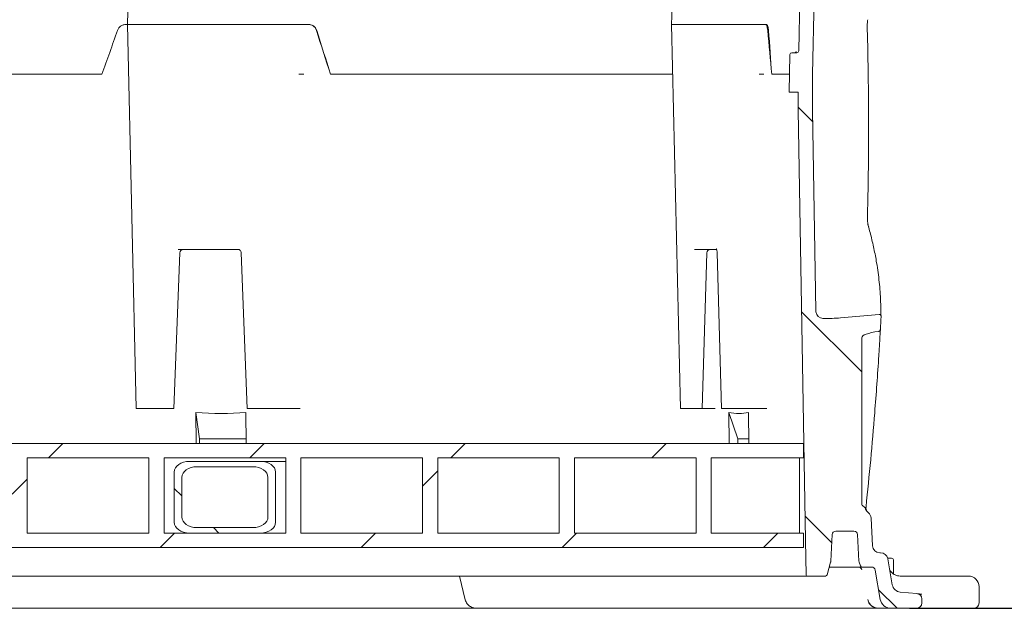
# Model space of a CAD drawing. Units: millimetres. Extents: x 1245 to 31783, y 262 to 5036.
# Drawn here: x 5233 to 5783, y 2135 to 2463 of the extents above; entities that cross this region are included whole.
import ezdxf

# ---------------------------------------------------------------- set-up
doc = ezdxf.new("R2010")
doc.units = ezdxf.units.MM
doc.header["$LTSCALE"] = 25
doc.linetypes.add('SLD-Durchgehend', pattern=[0])
doc.layers.add('MAßLINIE_MAßZEICHNUNGEN', color=7, linetype='SLD-Durchgehend')
doc.styles.add('SLDTEXTSTYLE0', font='Opinion Pro')
doc.dimstyles.new('SLDDIMSTYLE0', dxfattribs={"dimtxt": 132.291667, "dimasz": 87.5, "dimexe": 0, "dimexo": 0.0625, "dimgap": 33.072917, "dimtad": 0, "dimdec": 0, "dimrnd": 1e-09, "dimzin": 12, "dimdsep": 46, "dimtxsty": 'SLDTEXTSTYLE0', "dimsah": 1, "dimcen": 0.09, "dimadec": 0, "dimazin": 3, "dimtfac": 1, "dimtdec": 0, "dimtofl": 0, "dimtmove": 0, "dimatfit": 3, "dimfxl": 1, "dimfrac": 2, "dimtolj": 1, "dimtzin": 12, "dimarcsym": 0})

# ---------------------------------------------------------------- blocks, each defined once
blk = doc.blocks.new('_D_12')
at = {"layer": 'MAßLINIE_MAßZEICHNUNGEN', "color": 7}
for p, q in [((5896.2, 3228.19), (6138.63, 3228.19)), ((6113.63, 3228.19), (6113.63, 2847)), ((6113.63, 2134.69), (6113.63, 2467.28)), ((5730.06, 2134.69), (6138.63, 2134.69))]:
    blk.add_line(p, q, dxfattribs=at)
for points in [[(6113.63, 3228.19), (6076.13, 3140.69), (6151.13, 3140.69)], [(6113.63, 2134.69), (6151.13, 2222.19), (6076.13, 2222.19)]]:
    blk.add_solid(points, dxfattribs=at)
at = {"layer": 'MAßLINIE_MAßZEICHNUNGEN', "color": 7, "insert": (6036.95, 2467.28), "char_height": 132.292, "attachment_point": 1, "rotation": 90, "style": 'SLDTEXTSTYLE0'}
blk.add_mtext('1094', dxfattribs=at)

msp = doc.modelspace()

# ---------------------------------------------------------------- hatches: boundary and pattern name
at = {"linetype": 'SLD-Durchgehend', "lineweight": 18}
h = msp.add_hatch(dxfattribs=at)
h.set_pattern_fill('ANSI31', scale=25, angle=90, style=0)
edge = h.paths.add_edge_path(flags=0)
edge.add_spline(control_points=[(5714.25, 2297.48), (5714.25, 2297.55), (5714.25, 2297.61), (5714.24, 2297.67), (5714.23, 2297.8), (5714.2, 2297.93), (5714.15, 2298.04), (5714.11, 2298.15), (5714.05, 2298.25), (5713.98, 2298.34), (5713.91, 2298.41), (5713.84, 2298.49), (5713.75, 2298.54), (5713.67, 2298.6), (5713.58, 2298.64), (5713.48, 2298.66), (5713.38, 2298.69), (5713.28, 2298.69), (5713.18, 2298.69)], knot_values=[0, 0, 0, 0, 0.000188, 0.000188, 0.000188, 0.000575, 0.000575, 0.000575, 0.000917, 0.000917, 0.000917, 0.001225, 0.001225, 0.001225, 0.001524, 0.001524, 0.001524, 0.001824, 0.001824, 0.001824, 0.001824], weights=[1, 1, 1, 1, 1, 1, 1, 1, 1, 1, 1, 1, 1, 1, 1, 1, 1, 1, 1], degree=3, periodic=0)
edge.add_line((5713.18, 2298.69), (5691.59, 2296.73))
edge.add_ellipse((5681.11, 2300.41), major_axis=(-20.96, 0.43), ratio=0.19077, start_angle=92.2384, end_angle=120.2194, ccw=False)
edge.add_arc((5681.9, 2300.39), 4, 184.7864, 269.251, ccw=False)
edge.add_spline(control_points=[(5677.91, 2300.06), (5677.9, 2300.17), (5677.9, 2300.29), (5677.9, 2300.41)], knot_values=[0, 0, 0, 0, 0.000355, 0.000355, 0.000355, 0.000355], weights=[1, 1, 1, 1], degree=3, periodic=0)
edge.add_line((5677.9, 2300.41), (5676.02, 2412.72))
edge.add_arc((5680.02, 2412.79), 4, 180, 180.9548, ccw=False)
edge.add_line((5676.02, 2412.79), (5676.02, 2432.57))
edge.add_arc((5680.02, 2432.57), 4, 178.8542, 180, ccw=False)
edge.add_line((5676.03, 2432.65), (5677.6, 2511.42))
edge.add_spline(control_points=[(5677.6, 2511.42), (5677.6, 2511.49), (5677.6, 2511.57), (5677.61, 2511.64)], knot_values=[0, 0, 0, 0, 0.000221, 0.000221, 0.000221, 0.000221], weights=[1, 1, 1, 1], degree=3, periodic=0)
edge.add_arc((5681.6, 2511.39), 4, 90.9099, 176.4658, ccw=False)
edge.add_ellipse((5681.11, 2511.38), major_axis=(-20.96, -0.43), ratio=0.19077, start_angle=239.7806, end_angle=268.6039, ccw=False)
edge.add_line((5691.59, 2515.05), (5712.88, 2513.13))
edge.add_spline(control_points=[(5712.88, 2513.13), (5712.93, 2513.13), (5712.98, 2513.13), (5713.03, 2513.13), (5713.14, 2513.14), (5713.25, 2513.17), (5713.35, 2513.22), (5713.46, 2513.27), (5713.57, 2513.35), (5713.66, 2513.45), (5713.75, 2513.56), (5713.83, 2513.69), (5713.87, 2513.83), (5713.93, 2513.99), (5713.96, 2514.16), (5713.95, 2514.33)], knot_values=[0, 0, 0, 0, 0.000142, 0.000142, 0.000142, 0.000479, 0.000479, 0.000479, 0.000874, 0.000874, 0.000874, 0.00132, 0.00132, 0.00132, 0.00184, 0.00184, 0.00184, 0.00184], weights=[1, 1, 1, 1, 1, 1, 1, 1, 1, 1, 1, 1, 1, 1, 1, 1], degree=3, periodic=0)
edge.add_arc((3707.02, 2403.14), 2010, 3.17133, 3.37727)
edge.add_spline(control_points=[(5713.53, 2521.55), (5713.53, 2521.64), (5713.51, 2521.74), (5713.49, 2521.83), (5713.45, 2521.95), (5713.4, 2522.07), (5713.33, 2522.17), (5713.26, 2522.28), (5713.17, 2522.37), (5713.07, 2522.45)], knot_values=[0, 0, 0, 0, 0.000284, 0.000284, 0.000284, 0.000663, 0.000663, 0.000663, 0.001044, 0.001044, 0.001044, 0.001044], weights=[1, 1, 1, 1, 1, 1, 1, 1, 1, 1], degree=3, periodic=0)
edge.add_spline(control_points=[(5713.07, 2522.45), (5713.03, 2522.48), (5712.98, 2522.51), (5712.94, 2522.53), (5712.84, 2522.58), (5712.74, 2522.62), (5712.63, 2522.63)], knot_values=[0, 0, 0, 0, 0.000162, 0.000162, 0.000162, 0.000483, 0.000483, 0.000483, 0.000483], weights=[1, 1, 1, 1, 1, 1, 1], degree=3, periodic=0)
edge.add_ellipse((5722.68, 2525.94), major_axis=(-19.24, 0.2), ratio=0.207901, start_angle=0.1227, end_angle=58.6442, ccw=False)
edge.add_line((5703.44, 2526.13), (5703.44, 2613.44))
edge.add_spline(control_points=[(5703.44, 2613.44), (5703.44, 2613.54), (5703.46, 2613.65), (5703.5, 2613.74), (5703.54, 2613.88), (5703.62, 2614), (5703.7, 2614.11), (5703.86, 2614.31), (5704.06, 2614.48), (5704.27, 2614.63), (5704.56, 2614.84), (5704.88, 2615.01), (5705.21, 2615.17)], knot_values=[0, 0, 0, 0, 0.000311, 0.000311, 0.000311, 0.000727, 0.000727, 0.000727, 0.001501, 0.001501, 0.001501, 0.002585, 0.002585, 0.002585, 0.002585], weights=[1, 1, 1, 1, 1, 1, 1, 1, 1, 1, 1, 1, 1], degree=3, periodic=0)
edge.add_spline(control_points=[(5705.21, 2615.17), (5705.83, 2615.47), (5706.24, 2616.08), (5706.78, 2616.51), (5707.24, 2616.87), (5707.76, 2617.17), (5708.31, 2617.37), (5708.74, 2617.52), (5709.2, 2617.61), (5709.66, 2617.63)], knot_values=[0, 0, 0, 0, 0.002065, 0.002065, 0.002065, 0.003835, 0.003835, 0.003835, 0.005226, 0.005226, 0.005226, 0.005226], weights=[1, 1, 1, 1, 1, 1, 1, 1, 1, 1], degree=3, periodic=0)
edge.add_line((5709.66, 2617.63), (5737.13, 2618.59))
edge.add_arc((5737.02, 2621.59), 3, 272, 360)
edge.add_line((5740.02, 2621.59), (5740.02, 2624.19))
edge.add_arc((5737.52, 2624.19), 2.5, 0, 90)
edge.add_line((5737.52, 2626.69), (5716.24, 2626.69))
edge.add_arc((5716.24, 2629.69), 3, 190, 270, ccw=False)
edge.add_line((5713.29, 2629.17), (5710.32, 2646.04))
edge.add_arc((5708.35, 2645.69), 2, 10, 90)
edge.add_line((5708.35, 2647.69), (5703.71, 2647.69))
edge.add_arc((5703.71, 2646.69), 1, 90, 160)
edge.add_line((5702.77, 2647.03), (5702.02, 2644.97))
edge.add_arc((5703.9, 2644.29), 2, 160, 177)
edge.add_line((5701.9, 2644.39), (5701.12, 2629.58))
edge.add_arc((5699.13, 2629.69), 2, 270, 357, ccw=False)
edge.add_line((5699.13, 2627.69), (5688.92, 2627.69))
edge.add_arc((5688.92, 2629.69), 2, 183, 270, ccw=False)
edge.add_line((5686.92, 2629.58), (5686.14, 2644.48))
edge.add_arc((5684.15, 2644.37), 2, 3, 15)
edge.add_line((5686.08, 2644.89), (5683.38, 2654.95))
edge.add_arc((5682.42, 2654.69), 1, 15, 90)
edge.add_line((5682.42, 2655.69), (5673.09, 2655.69))
edge.add_arc((5673.09, 2655.19), 0.5, 90, 178.5679)
edge.add_line((5672.59, 2655.2), (5672.02, 2632.69))
edge.add_line((5672.02, 2632.69), (5668.28, 2445.67))
edge.add_arc((5667.28, 2445.69), 1, 270, 358.8542, ccw=False)
edge.add_line((5667.28, 2444.69), (5664.4, 2444.69))
edge.add_ellipse((5664.4, 2443.69), major_axis=(-1, 0), ratio=0.99999, start_angle=270, end_angle=359)
edge.add_line((5663.4, 2443.71), (5663.03, 2422.69))
edge.add_line((5663.03, 2422.69), (5668.02, 2422.69))
edge.add_line((5668.02, 2422.69), (5668.02, 2412.69))
edge.add_line((5668.02, 2412.69), (5672.02, 2172.69))
edge.add_line((5672.02, 2172.69), (5672.51, 2153.18))
edge.add_arc((5673.01, 2153.19), 0.5, 181.4321, 270)
edge.add_line((5673.01, 2152.69), (5683.22, 2152.69))
edge.add_arc((5683.22, 2153.69), 1, 270, 345)
edge.add_line((5684.19, 2153.43), (5686.08, 2160.49))
edge.add_arc((5684.15, 2161), 2, 345, 357)
edge.add_line((5686.14, 2160.9), (5686.92, 2175.79))
edge.add_arc((5688.92, 2175.69), 2, 90, 177, ccw=False)
edge.add_line((5688.92, 2177.69), (5699.13, 2177.69))
edge.add_arc((5699.13, 2175.69), 2, 3, 90, ccw=False)
edge.add_line((5701.12, 2175.79), (5701.9, 2160.99))
edge.add_arc((5703.9, 2161.09), 2, 183, 200)
edge.add_line((5702.02, 2160.41), (5702.77, 2158.35))
edge.add_arc((5703.71, 2158.69), 1, 200, 270)
edge.add_line((5703.71, 2157.69), (5708.97, 2157.69))
edge.add_arc((5708.97, 2155.69), 2, 10, 90, ccw=False)
edge.add_line((5710.94, 2156.04), (5713.83, 2139.65))
edge.add_arc((5719.73, 2140.69), 6, 190, 270)
edge.add_line((5719.73, 2134.69), (5734.02, 2134.69))
edge.add_arc((5734.02, 2137.69), 3, 270, 360)
edge.add_line((5737.02, 2137.69), (5737.02, 2139.94))
edge.add_arc((5734.02, 2139.94), 3, 0, 85)
edge.add_line((5734.29, 2142.93), (5724.99, 2143.74))
edge.add_arc((5725.43, 2148.72), 5, 190, 265, ccw=False)
edge.add_line((5720.5, 2147.85), (5717.94, 2162.38))
edge.add_arc((5714, 2161.69), 4, 10, 90)
edge.add_line((5714, 2165.69), (5713.46, 2165.69))
edge.add_arc((5713.46, 2169.69), 4, 183, 270, ccw=False)
edge.add_line((5709.47, 2169.48), (5708.65, 2185.03))
edge.add_arc((5704.66, 2184.82), 4, 3, 51.3936)
edge.add_spline(control_points=[(5707.15, 2187.95), (5706.62, 2188.37), (5706.19, 2188.93), (5705.86, 2189.53), (5705.66, 2189.9), (5705.49, 2190.29), (5705.31, 2190.66), (5705.26, 2190.78), (5705.2, 2190.89), (5705.13, 2190.99), (5705.1, 2191.04), (5705.06, 2191.09), (5705.02, 2191.13), (5705.01, 2191.14), (5705, 2191.15), (5704.99, 2191.15)], knot_values=[0, 0, 0, 0, 0.002046, 0.002046, 0.002046, 0.003285, 0.003285, 0.003285, 0.003655, 0.003655, 0.003655, 0.003833, 0.003833, 0.003833, 0.003866, 0.003866, 0.003866, 0.003866], weights=[1, 1, 1, 1, 1, 1, 1, 1, 1, 1, 1, 1, 1, 1, 1, 1], degree=3, periodic=0)
edge.add_spline(control_points=[(5704.99, 2191.15), (5704.68, 2191.36), (5704.37, 2191.56), (5704.08, 2191.79)], knot_values=[0, 0, 0, 0, 0.001107, 0.001107, 0.001107, 0.001107], weights=[1, 1, 1, 1], degree=3, periodic=0)
edge.add_spline(control_points=[(5704.08, 2191.79), (5703.96, 2191.9), (5703.83, 2192.01), (5703.73, 2192.14), (5703.62, 2192.27), (5703.53, 2192.42), (5703.48, 2192.58), (5703.46, 2192.66), (5703.44, 2192.75), (5703.44, 2192.84)], knot_values=[0, 0, 0, 0, 0.000498, 0.000498, 0.000498, 0.001006, 0.001006, 0.001006, 0.001267, 0.001267, 0.001267, 0.001267], weights=[1, 1, 1, 1, 1, 1, 1, 1, 1, 1], degree=3, periodic=0)
edge.add_line((5703.44, 2192.84), (5703.44, 2285.65))
edge.add_ellipse((5722.68, 2285.84), major_axis=(-19.24, -0.2), ratio=0.207901, start_angle=300.251, end_angle=359.8773, ccw=False)
edge.add_spline(control_points=[(5712.95, 2289.2), (5713.01, 2289.21), (5713.07, 2289.22), (5713.13, 2289.24)], knot_values=[0, 0, 0, 0, 0.000182, 0.000182, 0.000182, 0.000182], weights=[1, 1, 1, 1], degree=3, periodic=0)
edge.add_spline(control_points=[(5713.13, 2289.24), (5713.15, 2289.25), (5713.17, 2289.26), (5713.19, 2289.26), (5713.29, 2289.31), (5713.39, 2289.37), (5713.47, 2289.44), (5713.57, 2289.54), (5713.66, 2289.66), (5713.73, 2289.79), (5713.8, 2289.94), (5713.84, 2290.12), (5713.85, 2290.29)], knot_values=[0, 0, 0, 0, 0.000063, 0.000063, 0.000063, 0.000398, 0.000398, 0.000398, 0.000842, 0.000842, 0.000842, 0.001363, 0.001363, 0.001363, 0.001363], weights=[1, 1, 1, 1, 1, 1, 1, 1, 1, 1, 1, 1, 1], degree=3, periodic=0)
edge.add_arc((3707.02, 2403.14), 2010, 356.78143, 356.98692)
h = msp.add_hatch(dxfattribs=at)
h.set_pattern_fill('ANSI31', scale=25, style=0)
h.paths.add_polyline_path([(4643.02, 2226.69), (4643.02, 2218.69), (4694.58, 2218.69), (4694.58, 2176.69), (4643.02, 2176.69), (4643.02, 2168.69), (5671.02, 2168.69), (5671.02, 2176.69), (5619.47, 2176.69), (5619.47, 2218.69), (5671.02, 2218.69), (5671.02, 2226.69)], flags=0)
h.paths.add_polyline_path([(5610.99, 2218.69), (5610.99, 2176.69), (5543.1, 2176.69), (5543.1, 2218.69)], flags=0)
h.paths.add_polyline_path([(5534.62, 2218.69), (5534.62, 2176.69), (5466.74, 2176.69), (5466.74, 2218.69)], flags=0)
h.paths.add_polyline_path([(5458.25, 2218.69), (5458.25, 2176.69), (5390.37, 2176.69), (5390.37, 2218.69)], flags=0)
h.paths.add_polyline_path([(5381.88, 2218.69), (5381.88, 2176.69), (5314, 2176.69), (5314, 2218.69)], flags=0)
h.paths.add_polyline_path([(5305.52, 2218.69), (5305.52, 2176.69), (5237.63, 2176.69), (5237.63, 2218.69)], flags=0)
h.paths.add_polyline_path([(5229.15, 2218.69), (5229.15, 2176.69), (5161.27, 2176.69), (5161.27, 2218.69)], flags=0)
h.paths.add_polyline_path([(5152.78, 2218.69), (5152.78, 2176.69), (5084.9, 2176.69), (5084.9, 2218.69)], flags=0)
h.paths.add_polyline_path([(5076.41, 2218.69), (5076.41, 2176.69), (5008.53, 2176.69), (5008.53, 2218.69)], flags=0)
h.paths.add_polyline_path([(5000.05, 2218.69), (5000.05, 2176.69), (4932.16, 2176.69), (4932.16, 2218.69)], flags=0)
h.paths.add_polyline_path([(4923.68, 2218.69), (4923.68, 2176.69), (4855.8, 2176.69), (4855.8, 2218.69)], flags=0)
h.paths.add_polyline_path([(4847.31, 2218.69), (4847.31, 2176.69), (4779.43, 2176.69), (4779.43, 2218.69)], flags=0)
h.paths.add_polyline_path([(4770.94, 2218.69), (4770.94, 2176.69), (4703.06, 2176.69), (4703.06, 2218.69)], flags=0)
h = msp.add_hatch(dxfattribs=at)
h.set_pattern_fill('ANSI32', scale=25, angle=90, style=0)
edge = h.paths.add_edge_path(flags=0)
edge.add_line((5328.14, 2176.69), (5367.74, 2176.69))
edge.add_ellipse((5367.74, 2182.69), major_axis=(-8.49, 0), ratio=0.707107, start_angle=90, end_angle=180)
edge.add_line((5376.23, 2182.69), (5376.23, 2210.69))
edge.add_ellipse((5367.74, 2210.69), major_axis=(-8.49, 0), ratio=0.707107, start_angle=180, end_angle=270)
edge.add_line((5367.74, 2216.69), (5328.14, 2216.69))
edge.add_ellipse((5328.14, 2210.69), major_axis=(-8.49, 0), ratio=0.707107, start_angle=270, end_angle=360)
edge.add_line((5319.66, 2210.69), (5319.66, 2182.69))
edge.add_ellipse((5328.14, 2182.69), major_axis=(-8.49, 0), ratio=0.707107, start_angle=360, end_angle=450)
edge = h.paths.add_edge_path(flags=0)
edge.add_ellipse((5363.5, 2185.69), major_axis=(-8.49, 0), ratio=0.707107, start_angle=90, end_angle=180, ccw=False)
edge.add_line((5363.5, 2179.69), (5332.39, 2179.69))
edge.add_ellipse((5332.39, 2185.69), major_axis=(-8.49, 0), ratio=0.707107, start_angle=0, end_angle=90, ccw=False)
edge.add_line((5323.9, 2185.69), (5323.9, 2207.69))
edge.add_ellipse((5332.39, 2207.69), major_axis=(-8.49, 0), ratio=0.707107, start_angle=270, end_angle=360, ccw=False)
edge.add_line((5332.39, 2213.69), (5363.5, 2213.69))
edge.add_ellipse((5363.5, 2207.69), major_axis=(-8.49, 0), ratio=0.707107, start_angle=180, end_angle=270, ccw=False)
edge.add_line((5371.98, 2207.69), (5371.98, 2185.69))

# ---------------------------------------------------------------- linework, layer by layer
at = {"color": 7, "linetype": 'SLD-Durchgehend', "lineweight": 18}
for p, q in [((5672.02, 2632.69), (5668.28, 2445.67)), ((5296.42, 2586.73), (5293.56, 2460.44)), ((5676.03, 2432.65), (5677.6, 2511.42)), ((5597.56, 2470.19), (5597.34, 2460.44)), ((5292.56, 2460.41), (5293.56, 2460.41)), ((5293.56, 2460.44), (5298.41, 2246.25)), ((5299.88, 2460.44), (5293.56, 2460.44)), ((5299.88, 2460.44), (5374.29, 2460.44)), ((5387.26, 2460.44), (5374.29, 2460.44)), ((5389.8, 2460.44), (5387.26, 2460.44)), ((5389.8, 2460.44), (5389.8, 2460.44)), ((5394.87, 2460.41), (5391.53, 2460.41)), ((5394.87, 2460.41), (5395.07, 2460.41)), ((5597.34, 2460.44), (5602.19, 2246.25)), ((5598.04, 2460.44), (5597.34, 2460.44)), ((5598.04, 2460.44), (5627.44, 2460.44)), ((5640.41, 2460.44), (5627.44, 2460.44)), ((5640.41, 2460.44), (5646.83, 2460.44)), ((5646.83, 2460.44), (5646.83, 2460.44)), ((5649.72, 2460.41), (5648.71, 2460.41)), ((5649.72, 2460.41), (5650.24, 2460.41)), ((5663.4, 2443.71), (5663.03, 2422.69)), ((5664.4, 2444.69), (5667.28, 2444.69)), ((5200.15, 2432.69), (5279.31, 2432.69)), ((5406.9, 2432.69), (5597.97, 2432.69)), ((5653.18, 2432.69), (5663.2, 2432.69)), ((5676.02, 2412.79), (5676.02, 2432.57)), ((5663.03, 2422.69), (5668.02, 2422.69)), ((5668.02, 2422.69), (5668.02, 2412.69)), ((5668.02, 2412.69), (5672.02, 2172.69)), ((5677.9, 2300.41), (5676.02, 2412.72)), ((5319.36, 2246.25), (5322.74, 2333.02)), ((5355.3, 2334.94), (5321.93, 2334.94)), ((5357.04, 2333), (5360.42, 2246.25)), ((5622.43, 2334.94), (5610.01, 2334.94)), ((5614.42, 2246.25), (5616.94, 2333)), ((5622.73, 2333.02), (5625.25, 2246.25)), ((5677.91, 2300.06), (5677.9, 2300.41)), ((5713.18, 2298.69), (5691.59, 2296.73)), ((5681.82, 2296.39), (5681.85, 2296.39)), ((5713.13, 2289.24), (5712.95, 2289.2)), ((5713.85, 2290.29), (5713.84, 2290.02)), ((5703.44, 2192.84), (5703.44, 2285.65)), ((5304.74, 2246.25), (5298.41, 2246.25)), ((5304.74, 2246.25), (5315.24, 2246.25)), ((5317.83, 2246.25), (5315.24, 2246.25)), ((5317.83, 2246.25), (5319.22, 2246.25)), ((5319.36, 2246.25), (5319.22, 2246.25)), ((5331.91, 2226.69), (5331.81, 2244.02)), ((5331.81, 2244.02), (5333.79, 2229.16)), ((5359.81, 2226.69), (5359.71, 2244.02)), ((5361.68, 2246.25), (5360.42, 2246.25)), ((5361.68, 2246.25), (5372.19, 2246.25)), ((5385.16, 2246.25), (5372.19, 2246.25)), ((5387.28, 2246.25), (5385.16, 2246.25)), ((5602.89, 2246.25), (5602.19, 2246.25)), ((5602.89, 2246.25), (5607.04, 2246.25)), ((5609.64, 2246.25), (5607.04, 2246.25)), ((5613.15, 2246.25), (5609.64, 2246.25)), ((5614.42, 2246.25), (5613.15, 2246.25)), ((5619.15, 2246.25), (5614.42, 2246.25)), ((5625.39, 2246.25), (5625.25, 2246.25)), ((5625.39, 2246.25), (5629.54, 2246.25)), ((5629.17, 2244.02), (5629.44, 2226.69)), ((5629.17, 2244.02), (5634.2, 2229.16)), ((5642.52, 2246.25), (5629.54, 2246.25)), ((5640.19, 2244.02), (5640.46, 2226.69)), ((5642.52, 2246.25), (5647.87, 2246.25)), ((5671.02, 2226.69), (4643.02, 2226.69)), ((5333.79, 2229.16), (5359.8, 2229.16)), ((5333.79, 2229.16), (5333.79, 2226.69)), ((5640.42, 2229.16), (5634.2, 2229.16)), ((5634.2, 2229.16), (5634.2, 2226.69)), ((5671.02, 2226.69), (5671.02, 2218.69)), ((5305.52, 2218.69), (5237.63, 2218.69)), ((5237.63, 2176.69), (5237.63, 2218.69)), ((5305.52, 2218.69), (5305.52, 2176.69)), ((5381.88, 2218.69), (5314, 2218.69)), ((5314, 2176.69), (5314, 2218.69)), ((5367.74, 2216.69), (5328.14, 2216.69)), ((5381.88, 2216.69), (5367.74, 2216.69)), ((5381.88, 2218.69), (5381.88, 2176.69)), ((5458.25, 2218.69), (5390.37, 2218.69)), ((5390.37, 2176.69), (5390.37, 2218.69)), ((5458.25, 2218.69), (5458.25, 2176.69)), ((5534.62, 2218.69), (5466.74, 2218.69)), ((5466.74, 2176.69), (5466.74, 2218.69)), ((5534.62, 2218.69), (5534.62, 2176.69)), ((5610.99, 2218.69), (5543.1, 2218.69)), ((5543.1, 2176.69), (5543.1, 2218.69)), ((5610.99, 2218.69), (5610.99, 2176.69)), ((5671.02, 2218.69), (5619.47, 2218.69)), ((5619.47, 2176.69), (5619.47, 2218.69)), ((5668.66, 2176.69), (5668.66, 2218.69)), ((5319.66, 2210.69), (5319.66, 2182.69)), ((5363.5, 2213.69), (5332.39, 2213.69)), ((5376.23, 2182.69), (5376.23, 2210.69)), ((5323.9, 2207.69), (5323.9, 2185.69)), ((5371.98, 2185.69), (5371.98, 2207.69)), ((5704.99, 2191.15), (5704.08, 2191.79)), ((5709.47, 2169.48), (5708.65, 2185.03)), ((5305.52, 2176.69), (5237.63, 2176.69)), ((5381.88, 2176.69), (5314, 2176.69)), ((5328.14, 2176.69), (5367.74, 2176.69)), ((5332.39, 2179.69), (5363.5, 2179.69)), ((5458.25, 2176.69), (5390.37, 2176.69)), ((5534.62, 2176.69), (5466.74, 2176.69)), ((5610.99, 2176.69), (5543.1, 2176.69)), ((5671.02, 2176.69), (5619.47, 2176.69)), ((5671.02, 2176.69), (5671.02, 2168.69)), ((5688.92, 2177.69), (5699.13, 2177.69)), ((5672.02, 2172.69), (5672.51, 2153.18)), ((5686.14, 2160.9), (5686.92, 2175.79)), ((5701.12, 2175.79), (5701.9, 2160.99)), ((5671.02, 2168.69), (4643.02, 2168.69)), ((5714, 2165.69), (5713.46, 2165.69)), ((5684.19, 2153.43), (5686.08, 2160.49)), ((5702.02, 2160.41), (5702.77, 2158.35)), ((5717.87, 2162.69), (5720.12, 2162.69)), ((5720.5, 2147.85), (5717.94, 2162.38)), ((5721.12, 2153.87), (5721.12, 2161.69)), ((5703.71, 2157.69), (5685.33, 2157.69)), ((5703.71, 2157.69), (5708.97, 2157.69)), ((5710.94, 2156.04), (5713.83, 2139.65)), ((5673.01, 2152.69), (4641.04, 2152.69)), ((5478.94, 2152.69), (5482.16, 2139.42)), ((5673.01, 2152.69), (5683.22, 2152.69)), ((5724.86, 2152.69), (5749.24, 2152.69)), ((5749.24, 2152.69), (5762.95, 2152.69)), ((5734.29, 2142.93), (5724.99, 2143.74)), ((5768.95, 2137.69), (5768.95, 2146.69)), ((5737.02, 2137.69), (5737.02, 2139.94)), ((5454.25, 2134.69), (5070.12, 2134.69)), ((5475.88, 2134.69), (5454.25, 2134.69)), ((5487.09, 2134.69), (5475.88, 2134.69)), ((5488.69, 2134.69), (5487.09, 2134.69)), ((5705.06, 2134.69), (5488.69, 2134.69)), ((5712.98, 2134.69), (5705.06, 2134.69)), ((5719.73, 2134.69), (5712.98, 2134.69)), ((5719.73, 2134.69), (5734.02, 2134.69)), ((5750.13, 2134.69), (5734.02, 2134.69)), ((5751.3, 2134.69), (5750.13, 2134.69)), ((5765.95, 2134.69), (5751.3, 2134.69))]:
    msp.add_line(p, q, dxfattribs=at)
for centre, radius, start, end in [((5664.4, 2443.69), 1, 90, 179), ((5667.28, 2445.69), 1, 270, 358.8542), ((5680.02, 2432.57), 4, 178.8542, 180), ((5680.02, 2412.79), 4, 180, 180.9548), ((5324.74, 2332.94), 2, 90, 178.1246), ((5618.94, 2332.94), 2, 90, 178.6657), ((5681.9, 2300.39), 4, 184.7864, 269.251), ((3707.02, 2403.14), 2010, 356.78143, 356.98692), ((5704.66, 2184.82), 4, 3, 51.3936), ((5688.92, 2175.69), 2, 90, 177), ((5699.13, 2175.69), 2, 3, 90), ((5713.46, 2169.69), 4, 183, 270), ((5714, 2161.69), 4, 10, 90), ((5684.15, 2161), 2, 345, 357), ((5703.9, 2161.09), 2, 183, 200), ((5720.12, 2161.69), 1, 0, 90), ((5701.53, 2155.69), 2, 10.8723, 89.9829), ((5703.71, 2158.69), 1, 200, 270), ((5708.97, 2155.69), 2, 10, 90), ((5673.01, 2153.19), 0.5, 181.4321, 270), ((5683.22, 2153.69), 1, 270, 345), ((5762.95, 2146.69), 6, 0, 90), ((5725.43, 2148.72), 5, 190, 265), ((5719.73, 2140.69), 6, 190, 270), ((5734.02, 2139.94), 3, 0, 85), ((5734.02, 2137.69), 3, 270, 0), ((5765.95, 2137.69), 3, 270, 0)]:
    msp.add_arc(centre, radius, start, end, dxfattribs=at)
for centre, major_axis, ratio, start_param, end_param in [((5157.02, 2621.14), (482.58, 1402.77), 0.119799, 4.618945, 4.636483), ((5157.02, 2621.14), (-482.58, 1402.77), 0.119799, 4.536566, 4.554104), ((5130.64, 2699.09), (-487.59, 1417.4), 0.119619, 4.48235, 4.499853), ((5157.02, 2621.14), (-211.28, 1402.21), 0.331817, 4.527801, 4.545339), ((5146.6, 2699.09), (-213.4, 1416.84), 0.331319, 4.473615, 4.491118), ((5681.11, 2300.41), (-20.96, 0.43), 0.19077, 1.609865, 2.098224), ((5722.68, 2285.84), (-19.24, -0.2), 0.207901, 5.240369, 6.281044), ((5165.29, 3593.29), (-203.09, 1348.22), 0.331471, 3.061137, 3.12227), ((5177.95, 3593.29), (-463.98, 1348.76), 0.119674, 3.069881, 3.131014), ((5328.14, 2210.69), (-8.49, 0), 0.707107, 4.712389, 6.283185), ((5367.74, 2210.69), (-8.49, 0), 0.707107, 3.141593, 4.712389), ((5332.39, 2207.69), (-8.49, 0), 0.707107, 4.712389, 6.283185), ((5363.5, 2207.69), (-8.49, 0), 0.707107, 3.141593, 4.712389), ((5328.14, 2182.69), (-8.49, 0), 0.707107, 0, 1.570796), ((5332.39, 2185.69), (-8.49, 0), 0.707107, 0, 1.570796), ((5363.5, 2185.69), (-8.49, 0), 0.707107, 1.570796, 3.141593), ((5367.74, 2182.69), (-8.49, 0), 0.707107, 1.570796, 3.141593)]:
    msp.add_ellipse(centre, major_axis=major_axis, ratio=ratio, start_param=start_param, end_param=end_param, dxfattribs=at)
for points, knots in [([(5706.53, 2459.11), (5706.53, 2459.5), (5706.51, 2460.29), (5706.57, 2461.41), (5706.66, 2462.34), (5706.77, 2462.93), (5706.82, 2463.08), (5706.83, 2463.11)], [0, 0, 0, 0, 0.234563, 0.475693, 0.714306, 0.945855, 1, 1, 1, 1]), ([(5288, 2457.12), (5288.23, 2457.63), (5288.71, 2458.65), (5289.99, 2459.75), (5291.33, 2460.33), (5292.22, 2460.39), (5292.56, 2460.41)], [0, 0, 0, 0, 0.274982, 0.549912, 0.826143, 1, 1, 1, 1]), ([(5391.1, 2460.41), (5390.95, 2460.41), (5390.59, 2460.41), (5390.11, 2460.43), (5389.9, 2460.43), (5389.8, 2460.44)], [0, 0, 0, 0, 0.259179, 0.629589, 1, 1, 1, 1]), ([(5390.48, 2460.41), (5390.57, 2460.41), (5390.77, 2460.41), (5391.11, 2460.41), (5391.37, 2460.41), (5391.5, 2460.41), (5391.53, 2460.41)], [0, 0, 0, 0, 0.3045424, 0.6090847, 0.9136303, 1, 1, 1, 1]), ([(5399.04, 2457.12), (5398.82, 2457.63), (5398.39, 2458.65), (5397.22, 2459.75), (5395.99, 2460.33), (5395.18, 2460.39), (5394.87, 2460.41)], [0, 0, 0, 0, 0.2749823, 0.5499119, 0.826143, 1, 1, 1, 1]), ([(5395.07, 2460.41), (5395.12, 2460.41), (5395.66, 2460.4), (5396.71, 2460.16), (5398.01, 2459.28), (5398.83, 2458.17), (5399.12, 2457.38), (5399.22, 2457.12)], [0, 0, 0, 0, 0.025402, 0.302867, 0.580889, 0.858537, 1, 1, 1, 1]), ([(5648.58, 2460.41), (5648.44, 2460.41), (5648.1, 2460.41), (5647.48, 2460.43), (5647.04, 2460.43), (5646.83, 2460.44)], [0, 0, 0, 0, 0.259179, 0.629589, 1, 1, 1, 1]), ([(5647.93, 2460.41), (5648.04, 2460.41), (5648.26, 2460.41), (5648.52, 2460.41), (5648.66, 2460.41), (5648.7, 2460.41), (5648.71, 2460.41)], [0, 0, 0, 0, 0.304542, 0.609085, 0.91363, 1, 1, 1, 1]), ([(5650.95, 2457.12), (5650.89, 2457.63), (5650.77, 2458.65), (5650.42, 2459.75), (5650.06, 2460.33), (5649.82, 2460.39), (5649.72, 2460.41)], [0, 0, 0, 0, 0.274982, 0.549912, 0.826143, 1, 1, 1, 1]), ([(5650.24, 2460.41), (5650.38, 2460.36), (5650.67, 2460.26), (5651.04, 2459.44), (5651.3, 2458.33), (5651.38, 2457.46), (5651.41, 2457.12)], [0, 0, 0, 0, 0.258329, 0.536283, 0.814067, 1, 1, 1, 1]), ([(5706.51, 2459.11), (5706.53, 2458.44), (5706.62, 2455.11), (5706.96, 2441.11), (5707.31, 2417.04), (5707.3, 2384.9), (5706.87, 2363.42), (5706.66, 2352.68)], [0, 0, 0, 0, 0.01879, 0.093952, 0.394607, 0.697265, 1, 1, 1, 1]), ([(5666.91, 2445.35), (5666.91, 2445.35), (5666.91, 2445.35), (5666.89, 2445.31), (5666.85, 2445.2), (5666.74, 2445.02), (5666.53, 2444.83), (5666.25, 2444.7), (5666.06, 2444.7), (5665.98, 2444.7)], [0, 0, 0, 0, 0.065426, 0.159494, 0.259604, 0.405784, 0.613359, 0.844515, 1, 1, 1, 1]), ([(5391.9, 2432.69), (5391.71, 2432.69), (5391.3, 2432.7), (5390.62, 2432.71), (5389.98, 2432.73), (5389.48, 2432.74), (5389.25, 2432.74), (5389.17, 2432.74), (5389.16, 2432.74)], [0, 0, 0, 0, 0.19209, 0.396195, 0.600303, 0.80442, 0.980821, 1, 1, 1, 1]), ([(5391.94, 2432.7), (5391.94, 2432.7), (5391.93, 2432.7), (5391.92, 2432.69), (5391.91, 2432.69), (5391.9, 2432.69)], [0, 0, 0, 0, 0.2157518, 0.3474055, 1, 1, 1, 1]), ([(5648.82, 2432.69), (5648.74, 2432.69), (5648.58, 2432.7), (5648.09, 2432.71), (5647.48, 2432.73), (5646.83, 2432.74), (5646.4, 2432.74), (5646.2, 2432.74), (5646.18, 2432.74)], [0, 0, 0, 0, 0.19209, 0.3961946, 0.6003028, 0.8044201, 0.9808206, 1, 1, 1, 1]), ([(5648.84, 2432.7), (5648.84, 2432.7), (5648.83, 2432.7), (5648.83, 2432.69), (5648.83, 2432.69), (5648.82, 2432.69)], [0, 0, 0, 0, 0.215752, 0.347406, 1, 1, 1, 1]), ([(5706.98, 2348.66), (5706.95, 2348.8), (5706.87, 2349.11), (5706.76, 2349.88), (5706.69, 2350.87), (5706.66, 2351.85), (5706.67, 2352.46), (5706.68, 2352.68)], [0, 0, 0, 0, 0.185968, 0.397655, 0.63041, 0.869664, 1, 1, 1, 1]), ([(5707.32, 2347.41), (5707.29, 2347.54), (5707.18, 2347.96), (5707.05, 2348.37), (5706.96, 2348.66)], [0, 0, 0, 0, 0.322908, 1, 1, 1, 1]), ([(5707.36, 2347.11), (5707.7, 2345.86), (5708.78, 2341.95), (5710.31, 2335.39), (5712.01, 2326.49), (5713.32, 2316.68), (5714.08, 2306.94), (5714.05, 2300.81), (5714.04, 2298.23)], [0, 0, 0, 0, 0.0761042, 0.2382218, 0.4003394, 0.6199761, 0.8396687, 1, 1, 1, 1]), ([(5355.3, 2334.94), (5355.38, 2334.94), (5355.65, 2334.92), (5356.11, 2334.75), (5356.6, 2334.31), (5356.95, 2333.7), (5357.01, 2333.24), (5357.04, 2333)], [0, 0, 0, 0, 0.096009, 0.345654, 0.574062, 0.784384, 1, 1, 1, 1]), ([(5622.26, 2335.31), (5622.27, 2335.3), (5622.29, 2335.27), (5622.41, 2335.01), (5622.56, 2334.53), (5622.68, 2333.84), (5622.72, 2333.29), (5622.73, 2333.02)], [0, 0, 0, 0, 0.1456547, 0.3111565, 0.5133591, 0.7592353, 1, 1, 1, 1]), ([(5713.18, 2298.69), (5713.28, 2298.68), (5713.48, 2298.68), (5713.76, 2298.55), (5714, 2298.34), (5714.17, 2298.04), (5714.25, 2297.74), (5714.25, 2297.55), (5714.25, 2297.48)], [0, 0, 0, 0, 0.16403, 0.327889, 0.496701, 0.684071, 0.896292, 1, 1, 1, 1]), ([(5713.85, 2290.29), (5713.83, 2290.12), (5713.77, 2289.8), (5713.51, 2289.45), (5713.27, 2289.29), (5713.15, 2289.25), (5713.13, 2289.24)], [0, 0, 0, 0, 0.381002, 0.706038, 0.95256, 1, 1, 1, 1]), ([(5713.84, 2290.02), (5713.84, 2289.97), (5713.82, 2289.64), (5713.77, 2288.81), (5713.68, 2287.34), (5713.61, 2286.24), (5713.58, 2285.69)], [0, 0, 0, 0, 0.057537, 0.371855, 0.68598, 1, 1, 1, 1]), ([(5713.58, 2285.69), (5713.54, 2285.03), (5713.35, 2281.7), (5712.49, 2267.73), (5710.91, 2245.67), (5708.51, 2217.55), (5706.73, 2200.09), (5705.83, 2191.36)], [0, 0, 0, 0, 0.021125, 0.105623, 0.443626, 0.721788, 1, 1, 1, 1]), ([(5387.28, 2246.25), (5387.28, 2246.25), (5387.31, 2246.25), (5387.43, 2246.25), (5387.74, 2246.25), (5388.32, 2246.25), (5388.98, 2246.25), (5389.58, 2246.25), (5389.91, 2246.25), (5390.04, 2246.25)], [0, 0, 0, 0, 0.012803, 0.064059, 0.266548, 0.469039, 0.671472, 0.873899, 1, 1, 1, 1]), ([(5619.15, 2246.25), (5619.18, 2246.25), (5619.29, 2246.25), (5619.61, 2246.25), (5620.14, 2246.25), (5620.78, 2246.25), (5621.35, 2246.25), (5621.58, 2246.25), (5621.7, 2246.25)], [0, 0, 0, 0, 0.024931, 0.124919, 0.326656, 0.55036, 0.774093, 1, 1, 1, 1]), ([(5647.87, 2246.25), (5647.87, 2246.25), (5647.9, 2246.25), (5648, 2246.25), (5648.32, 2246.25), (5648.86, 2246.25), (5649.51, 2246.25), (5650.06, 2246.25), (5650.39, 2246.25), (5650.49, 2246.25), (5650.53, 2246.25)], [0, 0, 0, 0, 0.004657, 0.023289, 0.097951, 0.300401, 0.502846, 0.705254, 0.907663, 1, 1, 1, 1]), ([(5704.08, 2191.79), (5703.96, 2191.9), (5703.71, 2192.12), (5703.48, 2192.49), (5703.45, 2192.75), (5703.44, 2192.84)], [0, 0, 0, 0, 0.3941641, 0.7926335, 1, 1, 1, 1]), ([(5707.15, 2187.95), (5706.67, 2188.44), (5705.9, 2189.25), (5705.45, 2190.4), (5705.17, 2190.94), (5705.06, 2191.1), (5705, 2191.15), (5704.99, 2191.15)], [0, 0, 0, 0, 0.525369, 0.848624, 0.944833, 0.991255, 1, 1, 1, 1]), ([(5706.69, 2188.44), (5706.67, 2188.47), (5706.44, 2188.73), (5706.15, 2189.27), (5705.87, 2190.11), (5705.77, 2190.81), (5705.84, 2191.24), (5705.86, 2191.35)], [0, 0, 0, 0, 0.036293, 0.335584, 0.575387, 0.89338, 1, 1, 1, 1]), ([(5707.2, 2187.91), (5707.2, 2187.91), (5707.2, 2187.91), (5707.18, 2187.92), (5707.13, 2187.96), (5707.08, 2188.01), (5707.03, 2188.06), (5707.01, 2188.08)], [0, 0, 0, 0, 0.078436, 0.473409, 0.63148, 0.806988, 1, 1, 1, 1]), ([(5719.05, 2156.08), (5719.3, 2155.68), (5719.87, 2154.78), (5720.93, 2153.95), (5722.58, 2152.95), (5723.92, 2152.79), (5724.86, 2152.69)], [0, 0, 0, 0, 0.157936, 0.353263, 0.548832, 1, 1, 1, 1]), ([(5482.11, 2139.39), (5482.24, 2139), (5482.48, 2138.22), (5483.15, 2137.19), (5484, 2136.31), (5485.03, 2135.59), (5486.21, 2135.06), (5487.46, 2134.74), (5488.31, 2134.71), (5488.69, 2134.69)], [0, 0, 0, 0, 0.142007, 0.280968, 0.418822, 0.560133, 0.708265, 0.866052, 1, 1, 1, 1]), ([(5706.82, 2139.56), (5706.82, 2139.56), (5706.86, 2139.13), (5707.18, 2138.32), (5707.79, 2137.23), (5708.64, 2136.3), (5709.65, 2135.55), (5710.83, 2135.01), (5711.96, 2134.73), (5712.69, 2134.7), (5712.98, 2134.69)], [0, 0, 0, 0, 0.000979, 0.149013, 0.294141, 0.437889, 0.584696, 0.736568, 0.896103, 1, 1, 1, 1]), ([(5712.98, 2134.69), (5712.98, 2134.69), (5712.48, 2134.69), (5711.5, 2134.81), (5709.86, 2135.39), (5708.42, 2136.46), (5707.3, 2138), (5707.01, 2139.08), (5706.85, 2139.65)], [0, 0, 0, 0, 0.001843, 0.177703, 0.344765, 0.609887, 0.797001, 1, 1, 1, 1]), ([(5734.65, 2142.82), (5734.78, 2142.81), (5735.16, 2142.76), (5735.99, 2142.67), (5736.74, 2142.59), (5736.99, 2142.57)], [0, 0, 0, 0, 0.270847, 0.749186, 1, 1, 1, 1])]:
    msp.add_open_spline(points, degree=3, knots=knots, dxfattribs=at)

# ---------------------------------------------------------------- dimensions: what is measured, and where the dimension line sits
at = {"layer": 'MAßLINIE_MAßZEICHNUNGEN', "color": 7}
dim = msp.add_linear_dim(base=(6113.635, 3228.1916), p1=(5705.0562, 2134.6892), p2=(5871.1973, 3228.1916), angle=90, dimstyle='SLDDIMSTYLE0', dxfattribs=at)
dim.commit()
dim.dimension.update_dxf_attribs({"geometry": '_D_12', "text_midpoint": (6113.635, 2657.1417), "dimtype": 160})

doc.saveas('drawing.dxf')
